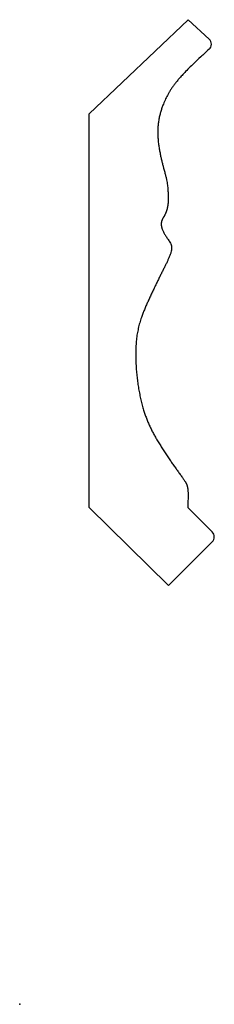
# Model space of a CAD drawing. Units: centimetres. Extents: x 0 to 3.6, y 0 to 18.
import ezdxf

# ---------------------------------------------------------------- set-up
doc = ezdxf.new("R2010")
doc.units = ezdxf.units.CM
doc.header["$MEASUREMENT"] = 0
doc.layers.add('1073 v4_Sketch1', color=7, linetype='Continuous')

msp = doc.modelspace()

# ---------------------------------------------------------------- linework, layer by layer
at = {"layer": '1073 v4_Sketch1'}
for p, q in [((1.27, 16.256), (3.077, 17.977)), ((3.077, 17.977), (3.462, 17.621)), ((1.27, 9.068), (1.27, 16.256)), ((2.718, 7.645), (1.27, 9.068)), ((3.517, 8.624), (3.073, 9.068)), ((3.517, 8.445), (2.718, 7.645))]:
    msp.add_line(p, q, dxfattribs=at)
for centre, start, end in [((3.373, 17.53), 358.7876, 45.507), ((3.373, 17.53), 312.0681, 358.7876), ((3.427, 8.534), 315, 45)]:
    msp.add_arc(centre, 0.127, start, end, dxfattribs=at)
msp.add_open_spline([(3.458, 17.436), (3.175, 17.18), (2.873, 16.884), (2.717, 16.664), (2.609, 16.428), (2.444, 15.972), (2.611, 15.3), (2.709, 15.013), (2.704, 14.831), (2.733, 14.593), (2.647, 14.373), (2.583, 14.338), (2.554, 14.141), (2.762, 13.915), (2.832, 13.793), (2.612, 13.411), (2.349, 12.854), (2.149, 12.427), (2.088, 11.925), (2.149, 11.232), (2.286, 10.668), (2.535, 10.24), (2.849, 9.771), (3.048, 9.525), (3.083, 9.453), (3.073, 9.296), (3.073, 9.068)], degree=5, knots=[0.00283, 0.00283, 0.00283, 0.00283, 0.00283, 0.00283, 0.0454545, 0.0909091, 0.1363636, 0.1818182, 0.2272727, 0.2727273, 0.3181818, 0.3636364, 0.4090909, 0.4545455, 0.5, 0.5454545, 0.5909091, 0.6363636, 0.6818182, 0.7272727, 0.7727273, 0.8181818, 0.8636364, 0.9090909, 0.9545455, 1, 1, 1, 1, 1, 1], dxfattribs=at)
msp.add_point((0, 0), dxfattribs=at)

doc.saveas('drawing.dxf')
